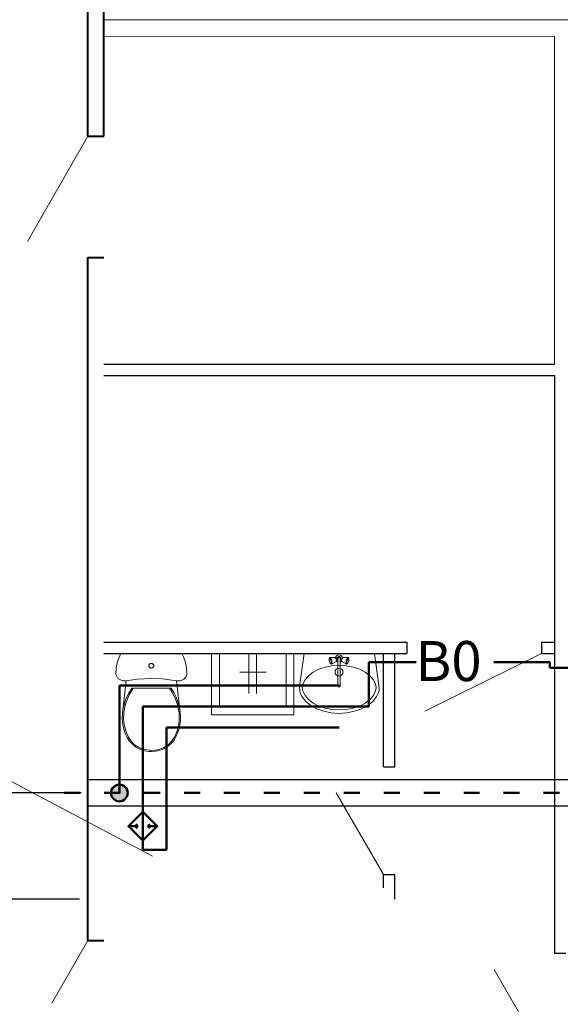
# Model space of a CAD drawing. Units: millimetres. Extents: x 19868 to 560852, y -267828 to 111951.
# Drawn here: x 278750 to 282810, y 19189 to 26577 of the extents above; entities that cross this region are included whole.
import ezdxf
from ezdxf.enums import TextEntityAlignment as Align

# ---------------------------------------------------------------- set-up
doc = ezdxf.new("R2010")
doc.units = ezdxf.units.MM
doc.linetypes.add('ACAD_ISO03W100', pattern=[30, 12, -18])
for name, color, linetype, lineweight in [('ВК-В1', 5, 'Continuous', 50), ('ВК-К1', 32, 'Continuous', 50), ('ВК-Т3', 10, 'Continuous', 50), ('Марк. дверей', 250, 'Continuous', 20), ('Номера пом.', 54, 'Continuous', 13), ('Перегор 125', 250, 'Continuous', 20), ('Перегородки 115', 168, 'Continuous', 30), ('размеры', 250, 'Continuous', 9), ('Сантехника', 7, 'Continuous', 9), ('Стены', 250, 'Continuous', 40)]:
    doc.layers.add(name, color=color, linetype=linetype, lineweight=lineweight)
doc.styles.add('GOST 2.304', font='CS_Gost2304.shx', dxfattribs={"oblique": 15})
doc.dimstyles.new('SPDS', dxfattribs={"dimscale": 100, "dimtxt": 2.5, "dimasz": 2.5, "dimexe": 1.25, "dimexo": 0.625, "dimtad": 1, "dimdec": 0, "dimrnd": 0.001, "dimtxsty": 'GOST 2.304', "dimblk": 'OBLIQUE', "dimcen": 2.5, "dimdle": 2, "dimadec": 0, "dimazin": 2, "dimtfac": 0.75, "dimtdec": 0, "dimtmove": 1, "dimatfit": 3, "dimfxl": 1.25, "dimtolj": 1, "dimarcsym": 0})

# ---------------------------------------------------------------- blocks, each defined once
blk = doc.blocks.new('____A______A___251')
at = {"color": 0, "linetype": 'Continuous', "lineweight": 9}
for p, q in [((-0.2517, 0.6841), (-0.2592, 0.6567)), ((-0.2416, 0.7108), (-0.2517, 0.6841)), ((-0.229, 0.7366), (-0.2416, 0.7108)), ((-0.229, 0.7366), (0.229, 0.7366)), ((0.2457, 0.7008), (0.229, 0.7366)), ((0.2548, 0.6738), (0.2457, 0.7008)), ((0.2614, 0.6462), (0.2548, 0.6738)), ((-0.2642, 0.6288), (-0.2667, 0.5898)), ((-0.2592, 0.6567), (-0.2642, 0.6288)), ((-0.0181, 0.6471), (-0.0184, 0.6441)), ((-0.0184, 0.6441), (-0.0181, 0.6411)), ((-0.0173, 0.65), (-0.0181, 0.6471)), ((-0.0181, 0.6411), (-0.0173, 0.6382)), ((-0.016, 0.6527), (-0.0173, 0.65)), ((-0.0173, 0.6382), (-0.016, 0.6355)), ((-0.0141, 0.6551), (-0.016, 0.6527)), ((-0.016, 0.6355), (-0.0141, 0.6331)), ((-0.0118, 0.6572), (-0.0141, 0.6551)), ((-0.0141, 0.6331), (-0.0118, 0.6309)), ((-0.0092, 0.659), (-0.0118, 0.6572)), ((-0.0118, 0.6309), (-0.0092, 0.6292)), ((-0.0063, 0.6602), (-0.0092, 0.659)), ((-0.0092, 0.6292), (-0.0063, 0.628)), ((-0.0032, 0.661), (-0.0063, 0.6602)), ((-0.0063, 0.628), (-0.0032, 0.6272)), ((0, 0.6613), (-0.0032, 0.661)), ((-0.0032, 0.6272), (0, 0.6269)), ((0.0032, 0.661), (0, 0.6613)), ((0, 0.6269), (0.0032, 0.6272)), ((0.0063, 0.6602), (0.0032, 0.661)), ((0.0032, 0.6272), (0.0063, 0.628)), ((0.0092, 0.659), (0.0063, 0.6602)), ((0.0063, 0.628), (0.0092, 0.6292)), ((0.0118, 0.6572), (0.0092, 0.659)), ((0.0092, 0.6292), (0.0118, 0.6309)), ((0.0141, 0.6551), (0.0118, 0.6572)), ((0.0118, 0.6309), (0.0141, 0.6331)), ((0.016, 0.6527), (0.0141, 0.6551)), ((0.0141, 0.6331), (0.016, 0.6355)), ((0.0173, 0.65), (0.016, 0.6527)), ((0.016, 0.6355), (0.0173, 0.6382)), ((0.0181, 0.6471), (0.0173, 0.65)), ((0.0173, 0.6382), (0.0181, 0.6411)), ((0.0184, 0.6441), (0.0181, 0.6471)), ((0.0181, 0.6411), (0.0184, 0.6441)), ((0.2654, 0.6181), (0.2614, 0.6462)), ((0.2667, 0.5898), (0.2654, 0.6181)), ((-0.2667, 0.5898), (-0.2665, 0.5846)), ((-0.2665, 0.5846), (-0.2657, 0.5794)), ((-0.2657, 0.5794), (-0.2645, 0.5743)), ((-0.2645, 0.5743), (-0.2628, 0.5693)), ((-0.2628, 0.5693), (-0.2607, 0.5645)), ((-0.2607, 0.5645), (-0.2581, 0.5598)), ((-0.2581, 0.5598), (-0.255, 0.5554)), ((-0.255, 0.5554), (-0.2516, 0.5513)), ((-0.2516, 0.5513), (-0.2478, 0.5474)), ((-0.2478, 0.5474), (-0.2437, 0.5439)), ((-0.2437, 0.5439), (-0.2392, 0.5407)), ((-0.2392, 0.5407), (-0.2345, 0.5379)), ((-0.2345, 0.5379), (-0.2295, 0.5355)), ((-0.2295, 0.5355), (-0.2243, 0.5335)), ((-0.2243, 0.5335), (-0.2189, 0.5319)), ((-0.2189, 0.5319), (-0.2135, 0.5307)), ((-0.217, 0.2912), (-0.1894, 0.531)), ((-0.2135, 0.5307), (-0.2079, 0.5301)), ((-0.2079, 0.5301), (-0.2023, 0.5298)), ((-0.2023, 0.5298), (-0.1967, 0.5301)), ((-0.1967, 0.5301), (-0.1894, 0.531)), ((-0.0829, 0.5454), (-0.1894, 0.531)), ((0, 0.5488), (-0.0829, 0.5454)), ((0.1075, 0.5431), (0, 0.5488)), ((0.1894, 0.531), (0.1075, 0.5431)), ((0.217, 0.2912), (0.1894, 0.531)), ((0.1894, 0.531), (0.195, 0.5302)), ((0.195, 0.5302), (0.2006, 0.5299)), ((0.2006, 0.5299), (0.2062, 0.5299)), ((0.2062, 0.5299), (0.2118, 0.5305)), ((0.2118, 0.5305), (0.2173, 0.5315)), ((0.2173, 0.5315), (0.2227, 0.5329)), ((0.2227, 0.5329), (0.228, 0.5348)), ((0.228, 0.5348), (0.233, 0.5371)), ((0.233, 0.5371), (0.2378, 0.5398)), ((0.2378, 0.5398), (0.2424, 0.5429)), ((0.2424, 0.5429), (0.2466, 0.5463)), ((0.2466, 0.5463), (0.2505, 0.5501)), ((0.2505, 0.5501), (0.2541, 0.5542)), ((0.2541, 0.5542), (0.2572, 0.5585)), ((0.2572, 0.5585), (0.2599, 0.5631)), ((0.2599, 0.5631), (0.2622, 0.5679)), ((0.2622, 0.5679), (0.2641, 0.5728)), ((0.2641, 0.5728), (0.2654, 0.5779)), ((0.2654, 0.5779), (0.2663, 0.5831)), ((0.2663, 0.5831), (0.2667, 0.5898)), ((-0.1564, 0.4437), (-0.1735, 0.4108)), ((-0.148, 0.4751), (-0.168, 0.4428)), ((-0.1364, 0.4751), (-0.1564, 0.4437)), ((0.148, 0.4751), (-0.148, 0.4751)), ((0.164, 0.43), (0.1364, 0.4751)), ((0.1727, 0.434), (0.148, 0.4751)), ((-0.1986, 0.3738), (-0.2089, 0.3377)), ((-0.1849, 0.4089), (-0.1986, 0.3738)), ((-0.1874, 0.3766), (-0.198, 0.3414)), ((-0.1735, 0.4108), (-0.1874, 0.3766)), ((-0.168, 0.4428), (-0.1849, 0.4089)), ((0.1797, 0.3965), (0.164, 0.43)), ((0.1888, 0.3998), (0.1727, 0.434)), ((0.1922, 0.3619), (0.1797, 0.3965)), ((0.2016, 0.3644), (0.1888, 0.3998)), ((-0.2089, 0.3377), (-0.217, 0.2912)), ((-0.198, 0.3414), (-0.2073, 0.2902)), ((0.2015, 0.3264), (0.1922, 0.3619)), ((0.2073, 0.2902), (0.2015, 0.3264)), ((0.211, 0.3281), (0.2016, 0.3644)), ((0.217, 0.2912), (0.211, 0.3281)), ((-0.217, 0.2912), (-0.219, 0.2617)), ((-0.219, 0.2617), (-0.2183, 0.2322)), ((-0.2183, 0.2322), (-0.2147, 0.2028)), ((-0.2073, 0.2902), (-0.2093, 0.2616)), ((-0.2093, 0.2616), (-0.2085, 0.2328)), ((-0.2085, 0.2328), (-0.2051, 0.2043)), ((0.2072, 0.2186), (0.2093, 0.2472)), ((0.2093, 0.2472), (0.2073, 0.2902)), ((0.2169, 0.2175), (0.219, 0.247)), ((0.219, 0.247), (0.217, 0.2912)), ((-0.2147, 0.2028), (-0.2085, 0.1739)), ((-0.2085, 0.1739), (-0.1995, 0.1456)), ((-0.2051, 0.2043), (-0.199, 0.1761)), ((-0.199, 0.1761), (-0.1903, 0.1485)), ((-0.1903, 0.1485), (-0.1725, 0.1088)), ((0.185, 0.135), (0.195, 0.1622)), ((0.1941, 0.1317), (0.2044, 0.1597)), ((0.195, 0.1622), (0.2024, 0.1901)), ((0.2024, 0.1901), (0.2072, 0.2186)), ((0.2044, 0.1597), (0.212, 0.1884)), ((0.212, 0.1884), (0.2169, 0.2175)), ((-0.1995, 0.1456), (-0.1813, 0.1047)), ((-0.1813, 0.1047), (-0.1727, 0.0903)), ((-0.1727, 0.0903), (-0.1629, 0.0767)), ((-0.1725, 0.1088), (-0.1644, 0.0951)), ((-0.1644, 0.0951), (-0.155, 0.0821)), ((-0.1629, 0.0767), (-0.1518, 0.0639)), ((-0.155, 0.0821), (-0.1445, 0.0699)), ((0.1475, 0.0732), (0.1577, 0.0856)), ((0.155, 0.0673), (0.1657, 0.0804)), ((0.155, 0.0673), (0.1657, 0.0804)), ((0.1577, 0.0856), (0.1725, 0.1088)), ((0.1657, 0.0804), (0.1813, 0.1047)), ((0.1657, 0.0804), (0.1813, 0.1047)), ((0.1725, 0.1088), (0.185, 0.135)), ((0.1813, 0.1047), (0.1941, 0.1317)), ((-0.1518, 0.0639), (-0.1396, 0.052)), ((-0.1445, 0.0699), (-0.1329, 0.0586)), ((-0.1396, 0.052), (-0.1263, 0.0412)), ((-0.1329, 0.0586), (-0.1202, 0.0483)), ((-0.1263, 0.0412), (-0.112, 0.0315)), ((-0.1202, 0.0483), (-0.1066, 0.0391)), ((-0.112, 0.0315), (-0.0969, 0.023)), ((-0.1066, 0.0391), (-0.0923, 0.031)), ((-0.0969, 0.023), (-0.0811, 0.0158)), ((-0.0923, 0.031), (-0.0772, 0.0241)), ((-0.0811, 0.0158), (-0.0646, 0.0099)), ((-0.0772, 0.0241), (-0.0615, 0.0185)), ((-0.0646, 0.0099), (-0.0477, 0.0053)), ((-0.0615, 0.0185), (-0.0454, 0.0141)), ((-0.0477, 0.0053), (-0.0303, 0.0021)), ((-0.0454, 0.0141), (-0.0289, 0.0111)), ((-0.0303, 0.0021), (0, 0)), ((-0.0289, 0.0111), (0, 0.0091)), ((0, 0.0091), (0.0168, 0.0098)), ((0, 0), (0.0176, 0.0007)), ((0, 0), (0.0176, 0.0007)), ((0.0168, 0.0098), (0.0334, 0.0118)), ((0.0176, 0.0007), (0.0351, 0.0029)), ((0.0176, 0.0007), (0.0351, 0.0029)), ((0.0334, 0.0118), (0.0498, 0.0152)), ((0.0351, 0.0029), (0.0524, 0.0064)), ((0.0351, 0.0029), (0.0524, 0.0064)), ((0.0498, 0.0152), (0.0659, 0.0199)), ((0.0524, 0.0064), (0.0692, 0.0114)), ((0.0524, 0.0064), (0.0692, 0.0114)), ((0.0659, 0.0199), (0.0814, 0.0259)), ((0.0692, 0.0114), (0.0855, 0.0177)), ((0.0692, 0.0114), (0.0855, 0.0177)), ((0.0814, 0.0259), (0.0963, 0.0331)), ((0.0855, 0.0177), (0.1012, 0.0252)), ((0.0855, 0.0177), (0.1012, 0.0252)), ((0.0963, 0.0331), (0.1105, 0.0415)), ((0.1012, 0.0252), (0.116, 0.0341)), ((0.1012, 0.0252), (0.116, 0.0341)), ((0.1105, 0.0415), (0.1238, 0.051)), ((0.116, 0.0341), (0.1301, 0.0441)), ((0.116, 0.0341), (0.1301, 0.0441)), ((0.1238, 0.051), (0.1362, 0.0616)), ((0.1301, 0.0441), (0.1431, 0.0552)), ((0.1301, 0.0441), (0.1431, 0.0552)), ((0.1362, 0.0616), (0.1475, 0.0732)), ((0.1431, 0.0552), (0.155, 0.0673)), ((0.1431, 0.0552), (0.155, 0.0673))]:
    blk.add_line(p, q, dxfattribs=at)
blk = doc.blocks.new('_Oblique')
at = {"color": 0, "linetype": 'ByBlock', "lineweight": -2}
blk.add_line((-0.5, -0.5), (0.5, 0.5), dxfattribs=at)
blk = doc.blocks.new('*D285')
at = {"layer": 'Defpoints', "color": 0, "ltscale": 100}
for p in [(277223, 20777), (279273.9, 20777), (279262.3, 19977.1)]:
    blk.add_point(p, dxfattribs=at)
at = {"layer": 'размеры', "color": 0, "lineweight": -2, "ltscale": 100}
for p, q in [((277223, 19777.1), (277223, 20977)), ((279211.4, 20777), (277098, 20777)), ((279199.8, 19977.1), (277098, 19977.1))]:
    blk.add_line(p, q, dxfattribs=at)
at = {"layer": 'размеры', "color": 0, "lineweight": -2, "ltscale": 100, "xscale": 250, "yscale": 250, "zscale": 250}
for p, rotation in [((277223, 20777), 90), ((277223, 19977.1), 270)]:
    blk.add_blockref('_Oblique', p, dxfattribs=dict(at, rotation=rotation))
at = {"layer": 'размеры', "color": 0, "ltscale": 100, "insert": (277035.5, 20377.1), "char_height": 250, "attachment_point": 5, "rotation": 90, "style": 'GOST 2.304'}
blk.add_mtext('\\A1;800', dxfattribs=at)

msp = doc.modelspace()

# ---------------------------------------------------------------- hatches: boundary and pattern name
at = {"layer": 'ВК-К1', "ltscale": 100}
msp.add_hatch(color=256, dxfattribs=at).paths.add_polyline_path([(279561.29, 20774.86, 1), (279435.46, 20774.86, 1)])

# ---------------------------------------------------------------- linework, layer by layer
at = {"color": 0, "linetype": 'Continuous', "lineweight": 9}
for p, q in [((280809.76, 21822.08), (280187.15, 21822.08)), ((280189.76, 21362.08), (280189.76, 21822.08)), ((280249.76, 21822.08), (280249.76, 21422.08)), ((280470.32, 21822.08), (280470.32, 21522.08)), ((280769.48, 21822.08), (280505.61, 21822.08)), ((280505.8, 21821.65), (280505.61, 21821.65)), ((280528.74, 21822.08), (280528.74, 21522.08)), ((280749.76, 21422.08), (280749.76, 21822.08)), ((281034.04, 21822.08), (280769.48, 21822.08)), ((280809.76, 21362.08), (280809.76, 21822.08)), ((280885.21, 21822.08), (280851.62, 21574.16)), ((281034.04, 21821.65), (281033.85, 21821.65)), ((281125.02, 21799.86), (281121.05, 21792.05)), ((281131.22, 21806.05), (281125.02, 21799.86)), ((281139.02, 21810.03), (281131.22, 21806.05)), ((281143.04, 21797.67), (281135.54, 21792.22)), ((281147.68, 21811.4), (281139.02, 21810.03)), ((281152.31, 21797.67), (281143.04, 21797.67)), ((281156.33, 21810.03), (281147.68, 21811.4)), ((281159.81, 21792.22), (281152.31, 21797.67)), ((281164.13, 21806.05), (281156.33, 21810.03)), ((281170.33, 21799.86), (281164.13, 21806.05)), ((281174.31, 21792.05), (281170.33, 21799.86)), ((281449.38, 21561.68), (281413.64, 21822.08)), ((281044.18, 21719.59), (281093.13, 21729.72)), ((281072.92, 21780.12), (281072.74, 21775.49)), ((281072.74, 21775.49), (281073.34, 21769.88)), ((281073.85, 21783.31), (281072.92, 21780.12)), ((281073.34, 21769.88), (281074.65, 21763.83)), ((281076.75, 21789.01), (281073.85, 21783.31)), ((281075.44, 21784.75), (281073.85, 21783.31)), ((281074.65, 21763.83), (281076.54, 21757.94)), ((281077.54, 21784.3), (281075.44, 21784.75)), ((281076.54, 21757.94), (281078.83, 21752.78)), ((281078.74, 21790.81), (281076.75, 21789.01)), ((281079.94, 21782), (281077.54, 21784.3)), ((281118.07, 21791), (281078.74, 21790.81)), ((281081.36, 21790.25), (281078.74, 21790.81)), ((281078.83, 21752.78), (281081.29, 21748.86)), ((281082.4, 21778.08), (281079.94, 21782)), ((281081.29, 21748.86), (281083.69, 21746.56)), ((281084.36, 21787.37), (281081.36, 21790.25)), ((281084.69, 21772.92), (281082.4, 21778.08)), ((281083.69, 21746.56), (281085.79, 21746.11)), ((281089.06, 21743.08), (281083.69, 21746.56)), ((281087.44, 21782.47), (281084.36, 21787.37)), ((281086.59, 21767.03), (281084.69, 21772.92)), ((281085.79, 21746.11), (281087.38, 21747.55)), ((281087.89, 21760.98), (281086.59, 21767.03)), ((281087.38, 21747.55), (281088.31, 21750.74)), ((281090.31, 21776.03), (281087.44, 21782.47)), ((281088.49, 21755.37), (281087.89, 21760.98)), ((281088.31, 21750.74), (281088.49, 21755.37)), ((281089.06, 21743.08), (281091.68, 21742.51)), ((281092.67, 21768.66), (281090.31, 21776.03)), ((281125.84, 21762.02), (281091.68, 21742.51)), ((281091.68, 21742.51), (281093.67, 21744.31)), ((281094.31, 21761.1), (281092.67, 21768.66)), ((281093.13, 21729.72), (281147.68, 21733.13)), ((281093.67, 21744.31), (281094.83, 21748.3)), ((281095.05, 21754.08), (281094.31, 21761.1)), ((281094.83, 21748.3), (281095.05, 21754.08)), ((281119.65, 21790.66), (281118.07, 21791)), ((281121.45, 21788.93), (281119.65, 21790.66)), ((281121.05, 21792.05), (281120.67, 21789.68)), ((281123.3, 21785.99), (281121.45, 21788.93)), ((281129.03, 21790.83), (281121.52, 21788.81)), ((281125.01, 21782.13), (281123.3, 21785.99)), ((281126.43, 21777.71), (281125.01, 21782.13)), ((281125.84, 21762.02), (281127.03, 21763.1)), ((281127.41, 21773.17), (281126.43, 21777.71)), ((281127.03, 21763.1), (281127.73, 21765.49)), ((281127.86, 21768.96), (281127.41, 21773.17)), ((281127.44, 21764.52), (281131.22, 21760.75)), ((281127.73, 21765.49), (281127.86, 21768.96)), ((281135.19, 21767.63), (281127.73, 21765.63)), ((281131.22, 21760.75), (281139.02, 21756.77)), ((281135.54, 21792.22), (281132.68, 21783.4)), ((281132.68, 21783.4), (281135.54, 21774.58)), ((281135.54, 21774.58), (281139.18, 21771.94)), ((281139.59, 21789.28), (281137.68, 21783.4)), ((281137.68, 21783.4), (281139.18, 21778.78)), ((281139.02, 21756.77), (281139.18, 21756.75)), ((281140.8, 21788.4), (281139.18, 21783.4)), ((281139.18, 21783.4), (281139.18, 21583.32)), ((281144.59, 21792.91), (281139.59, 21789.28)), ((281145.05, 21791.48), (281140.8, 21788.4)), ((281150.77, 21792.91), (281144.59, 21792.91)), ((281150.3, 21791.48), (281145.05, 21791.48)), ((281147.68, 21733.13), (281202.23, 21729.72)), ((281154.55, 21788.4), (281150.3, 21791.48)), ((281155.77, 21789.28), (281150.77, 21792.91)), ((281156.18, 21783.4), (281154.55, 21788.4)), ((281157.68, 21783.4), (281155.77, 21789.28)), ((281156.18, 21778.78), (281157.68, 21783.4)), ((281156.18, 21783.4), (281156.18, 21583.32)), ((281156.18, 21771.94), (281159.81, 21774.58)), ((281156.18, 21756.75), (281156.33, 21756.77)), ((281156.33, 21756.77), (281164.13, 21760.75)), ((281162.68, 21783.4), (281159.81, 21792.22)), ((281159.81, 21774.58), (281162.68, 21783.4)), ((281160.17, 21767.63), (281167.62, 21765.63)), ((281164.13, 21760.75), (281167.91, 21764.52)), ((281166.33, 21790.83), (281173.83, 21788.81)), ((281167.94, 21773.17), (281167.5, 21768.96)), ((281167.5, 21768.96), (281167.63, 21765.49)), ((281167.63, 21765.49), (281168.32, 21763.1)), ((281168.92, 21777.71), (281167.94, 21773.17)), ((281168.32, 21763.1), (281169.52, 21762.02)), ((281170.34, 21782.13), (281168.92, 21777.71)), ((281169.52, 21762.02), (281203.67, 21742.51)), ((281172.06, 21785.99), (281170.34, 21782.13)), ((281173.91, 21788.93), (281172.06, 21785.99)), ((281175.71, 21790.66), (281173.91, 21788.93)), ((281174.68, 21789.68), (281174.31, 21792.05)), ((281177.28, 21791), (281175.71, 21790.66)), ((281177.28, 21791), (281216.62, 21790.81)), ((281201.05, 21761.1), (281200.3, 21754.08)), ((281200.3, 21754.08), (281200.52, 21748.3)), ((281200.52, 21748.3), (281201.69, 21744.31)), ((281202.68, 21768.66), (281201.05, 21761.1)), ((281201.69, 21744.31), (281203.67, 21742.51)), ((281202.23, 21729.72), (281254.68, 21719.59)), ((281205.05, 21776.03), (281202.68, 21768.66)), ((281203.67, 21742.51), (281206.3, 21743.08)), ((281207.91, 21782.47), (281205.05, 21776.03)), ((281206.3, 21743.08), (281211.66, 21746.56)), ((281207.46, 21760.98), (281206.87, 21755.37)), ((281206.87, 21755.37), (281207.04, 21750.74)), ((281207.04, 21750.74), (281207.97, 21747.55)), ((281208.77, 21767.03), (281207.46, 21760.98)), ((281210.99, 21787.37), (281207.91, 21782.47)), ((281207.97, 21747.55), (281209.56, 21746.11)), ((281210.66, 21772.92), (281208.77, 21767.03)), ((281209.56, 21746.11), (281211.66, 21746.56)), ((281212.95, 21778.08), (281210.66, 21772.92)), ((281213.99, 21790.25), (281210.99, 21787.37)), ((281211.66, 21746.56), (281214.06, 21748.86)), ((281215.42, 21782), (281212.95, 21778.08)), ((281216.62, 21790.81), (281213.99, 21790.25)), ((281214.06, 21748.86), (281216.53, 21752.78)), ((281217.82, 21784.3), (281215.42, 21782)), ((281216.53, 21752.78), (281218.82, 21757.94)), ((281218.6, 21789.01), (281216.62, 21790.81)), ((281219.91, 21784.75), (281217.82, 21784.3)), ((281218.6, 21789.01), (281221.51, 21783.31)), ((281218.82, 21757.94), (281220.71, 21763.83)), ((281221.51, 21783.31), (281219.91, 21784.75)), ((281220.71, 21763.83), (281222.02, 21769.88)), ((281222.44, 21780.12), (281221.51, 21783.31)), ((281222.02, 21769.88), (281222.61, 21775.49)), ((281222.61, 21775.49), (281222.44, 21780.12)), ((280403.61, 21681.01), (280600.09, 21681.01)), ((280892.85, 21623.34), (280918.69, 21654.09)), ((280918.69, 21654.09), (280953.46, 21681.04)), ((280953.46, 21681.04), (280995.83, 21703.16)), ((280995.83, 21703.16), (281044.18, 21719.59)), ((281254.68, 21719.59), (281303.02, 21703.16)), ((281303.02, 21703.16), (281345.39, 21681.04)), ((281345.39, 21681.04), (281380.16, 21654.09)), ((281380.16, 21654.09), (281406, 21623.34)), ((280876.94, 21589.98), (280892.85, 21623.34)), ((281137.18, 21583.32), (281139.18, 21589.04)), ((281139.18, 21577.58), (281137.18, 21583.32)), ((281140.8, 21578.67), (281139.18, 21583.32)), ((281144.43, 21574.03), (281139.18, 21577.58)), ((281139.18, 21577.58), (281140.8, 21573.16)), ((281145.05, 21575.8), (281140.8, 21578.67)), ((281145.05, 21570.28), (281140.8, 21573.16)), ((281150.92, 21574.03), (281144.43, 21574.03)), ((281150.3, 21575.8), (281145.05, 21575.8)), ((281154.55, 21578.67), (281150.3, 21575.8)), ((281154.55, 21573.16), (281150.3, 21570.28)), ((281156.17, 21577.58), (281150.92, 21574.03)), ((281156.18, 21583.32), (281154.55, 21578.67)), ((281156.17, 21577.58), (281154.55, 21573.16)), ((281158.18, 21583.32), (281156.17, 21577.58)), ((281156.18, 21589.04), (281158.18, 21583.32)), ((281406, 21623.34), (281421.91, 21589.98)), ((280856.83, 21525.01), (280869.37, 21497.46)), ((280892.85, 21507.18), (280876.94, 21540.55)), ((280918.69, 21476.44), (280892.85, 21507.18)), ((281150.3, 21570.28), (281145.05, 21570.28)), ((281406, 21507.18), (281380.16, 21476.44)), ((281421.91, 21540.55), (281406, 21507.18)), ((281429.48, 21497.46), (281443.96, 21529.26)), ((280869.37, 21497.46), (280897.56, 21462.32)), ((280897.56, 21462.32), (280935.49, 21431.52)), ((280953.46, 21449.48), (280918.69, 21476.44)), ((280935.49, 21431.52), (280981.71, 21406.24)), ((280995.83, 21427.37), (280953.46, 21449.48)), ((281044.18, 21410.93), (280995.83, 21427.37)), ((281303.02, 21427.37), (281254.68, 21410.93)), ((281345.39, 21449.48), (281303.02, 21427.37)), ((281317.14, 21406.24), (281363.36, 21431.52)), ((281380.16, 21476.44), (281345.39, 21449.48)), ((281363.36, 21431.52), (281401.3, 21462.32)), ((281401.3, 21462.32), (281429.48, 21497.46)), ((280189.76, 21362.08), (280809.76, 21362.08)), ((280249.76, 21422.08), (280749.76, 21422.08)), ((280981.71, 21406.24), (281034.45, 21387.46)), ((281034.45, 21387.46), (281088.17, 21375.89)), ((281093.13, 21400.81), (281044.18, 21410.93)), ((281088.17, 21375.89), (281147.68, 21371.98)), ((281147.68, 21397.39), (281093.13, 21400.81)), ((281202.23, 21400.81), (281147.68, 21397.39)), ((281147.68, 21371.98), (281207.18, 21375.89)), ((281254.68, 21410.93), (281202.23, 21400.81)), ((281207.18, 21375.89), (281264.4, 21387.46)), ((281264.4, 21387.46), (281317.14, 21406.24))]:
    msp.add_line(p, q, dxfattribs=at)
at = {"color": 0, "ltscale": 10}
for p, q in [((279262.25, 20877.08), (284709.61, 20877.08)), ((279262.25, 20677.08), (284709.61, 20677.08))]:
    msp.add_line(p, q, dxfattribs=at)
at = {"color": 0, "linetype": 'Continuous', "lineweight": 9}
msp.add_circle((281147.68, 21682.01), 30, dxfattribs=at)
for centre, radius, start, end in [((281149.45, 21580.87), 297.91, 181.29036, 190.807224), ((280939.07, 21565.26), 66.86, 158.305842, 201.694158), ((281351.43, 21565.26), 74.69, 340.676384, 19.323616), ((281382.82, 21556.15), 66.8, 336.256323, 4.74345)]:
    msp.add_arc(centre, radius, start, end, dxfattribs=at)
at = {"layer": 'ВК-В1', "ltscale": 100}
for p, q in [((281371.65, 21755.18), (281371.65, 21423.76)), ((281371.65, 21755.18), (281728.09, 21755.18)), ((282311.27, 21755.18), (282730.63, 21755.18)), ((282730.63, 21714.73), (282730.63, 21755.18)), ((282730.63, 21714.73), (285537.78, 21714.73)), ((279675.19, 21423.76), (279674.48, 20633.81)), ((279675.19, 21423.76), (281371.65, 21423.76))]:
    msp.add_line(p, q, dxfattribs=at)
at = {"layer": 'ВК-К1', "ltscale": 100}
for q in [(281148.04, 21581.09), (279498.37, 20774.86)]:
    msp.add_line((279498.37, 21581.09), q, dxfattribs=at)
at = {"layer": 'ВК-К1', "linetype": 'ACAD_ISO03W100', "ltscale": 10}
msp.add_line((279083.99, 20777.08), (284611.77, 20775.65), dxfattribs=at)
at = {"layer": 'ВК-К1', "ltscale": 100}
msp.add_circle((279498.37, 20774.86), 62.91, dxfattribs=at)
at = {"layer": 'ВК-Т3', "ltscale": 100}
for p, q in [((279851.3, 20347.03), (279852.02, 21266.43)), ((279852.02, 21266.43), (281148.04, 21266.43)), ((279674.48, 20633.81), (279674.48, 20347.03)), ((279636.98, 20525.69), (279622.28, 20540.21)), ((279711.98, 20525.69), (279726.68, 20540.21)), ((279566.36, 20525.69), (279636.98, 20525.69)), ((279636.98, 20525.69), (279622.28, 20511.17)), ((279782.6, 20525.69), (279711.98, 20525.69)), ((279711.98, 20525.69), (279726.68, 20511.17)), ((279674.48, 20347.03), (279851.3, 20347.03))]:
    msp.add_line(p, q, dxfattribs=at)
msp.add_lwpolyline([(279674.48, 20417.57), (279782.6, 20525.69), (279674.48, 20633.81), (279566.36, 20525.69)], close=True, dxfattribs=at)
at = {"layer": 'Марк. дверей', "color": 0, "ltscale": 100}
for points in [[(279262.25, 25702.08), (278807.25, 24913.99)], [(282667.25, 21822.08), (281791.97, 21389.12)], [(281482.25, 20162.08), (281127.25, 20776.95)], [(279262.25, 19667.07), (278991.43, 19197.98)], [(282767.25, 18662.08), (282312.25, 19450.16)]]:
    msp.add_lwpolyline(points, dxfattribs=at)
at = {"layer": 'Номера пом.', "color": 0, "ltscale": 100}
msp.add_lwpolyline([(278511.83, 20954.2), (279747.8, 20300.22)], dxfattribs=at)
at = {"layer": 'Перегор 125', "color": 0, "ltscale": 100}
for p, q in [((279382.25, 26577.08), (285367.25, 26577.08)), ((279382.25, 26452.77), (282767.25, 26452.06)), ((282767.25, 23992.08), (282767.25, 26452.08))]:
    msp.add_line(p, q, dxfattribs=at)
at = {"layer": 'Перегородки 115', "color": 0, "ltscale": 100}
for p, q in [((279382.25, 23992.08), (282767.25, 23992.08)), ((279382.25, 23907.08), (282767.25, 23907.08)), ((282767.25, 23907.08), (282767.25, 19572.08)), ((279382.25, 21907.08), (281657.25, 21907.08)), ((282667.25, 21907.08), (282767.25, 21907.08)), ((279382.25, 21822.08), (281657.61, 21822.08)), ((281482.25, 20972.08), (281482.25, 21822.08)), ((281567.25, 20972.08), (281567.25, 21822.08)), ((282667.25, 21822.08), (282767.25, 21822.08)), ((281482.25, 20062.08), (281482.25, 20162.08)), ((281567.25, 19977.08), (281567.25, 20162.08))]:
    msp.add_line(p, q, dxfattribs=at)
for points in [[(281657.25, 21907.08), (281657.25, 21822.08)], [(281657.61, 21907.08), (281657.61, 21822.08)], [(282667.25, 21907.08), (282667.25, 21822.08)], [(282667.25, 21907.08), (282667.25, 21822.08)], [(281482.25, 20972.08), (281567.25, 20972.08)], [(281482.25, 20162.08), (281567.25, 20162.08)], [(282767.25, 19572.08), (282852.25, 19572.08)]]:
    msp.add_lwpolyline(points, dxfattribs=at)
at = {"layer": 'Стены', "color": 0, "ltscale": 100}
for p, q in [((279262.25, 25702.08), (279262.25, 26877.08)), ((279382.25, 25702.08), (279382.25, 26877.08)), ((279262.25, 25702.08), (279382.25, 25702.08)), ((279262.25, 19668.07), (279262.25, 24792.08)), ((279262.25, 24792.08), (279382.25, 24792.08)), ((279262.25, 19667.07), (279382.25, 19667.07))]:
    msp.add_line(p, q, dxfattribs=at)

# ---------------------------------------------------------------- block references
at = {"layer": 'Сантехника', "color": 0, "xscale": -1000, "yscale": 1000, "zscale": 1000, "rotation": 359.99999999998}
msp.add_blockref('____A______A___251', (279738.89, 21085.48), dxfattribs=at)

# ---------------------------------------------------------------- texts
at = {"layer": 'ВК-В1', "ltscale": 100, "style": 'GOST 2.304', "oblique": 15}
msp.add_text('В0', height=300, dxfattribs=at).set_placement((281970.6, 21764.71), align=Align.MIDDLE_CENTER)

# ---------------------------------------------------------------- dimensions: what is measured, and where the dimension line sits
at = {"layer": 'размеры', "color": 0, "ltscale": 100}
dim = msp.add_linear_dim(base=(277222.97, 20777.03), p1=(279262.25, 19977.08), p2=(279273.94, 20777.03), angle=90, dimstyle='SPDS', override={"dimscale": 100}, dxfattribs=at)
dim.commit()
dim.dimension.update_dxf_attribs({"geometry": '*D285', "text_midpoint": (277035.47, 20377.05)})

doc.saveas('drawing.dxf')
